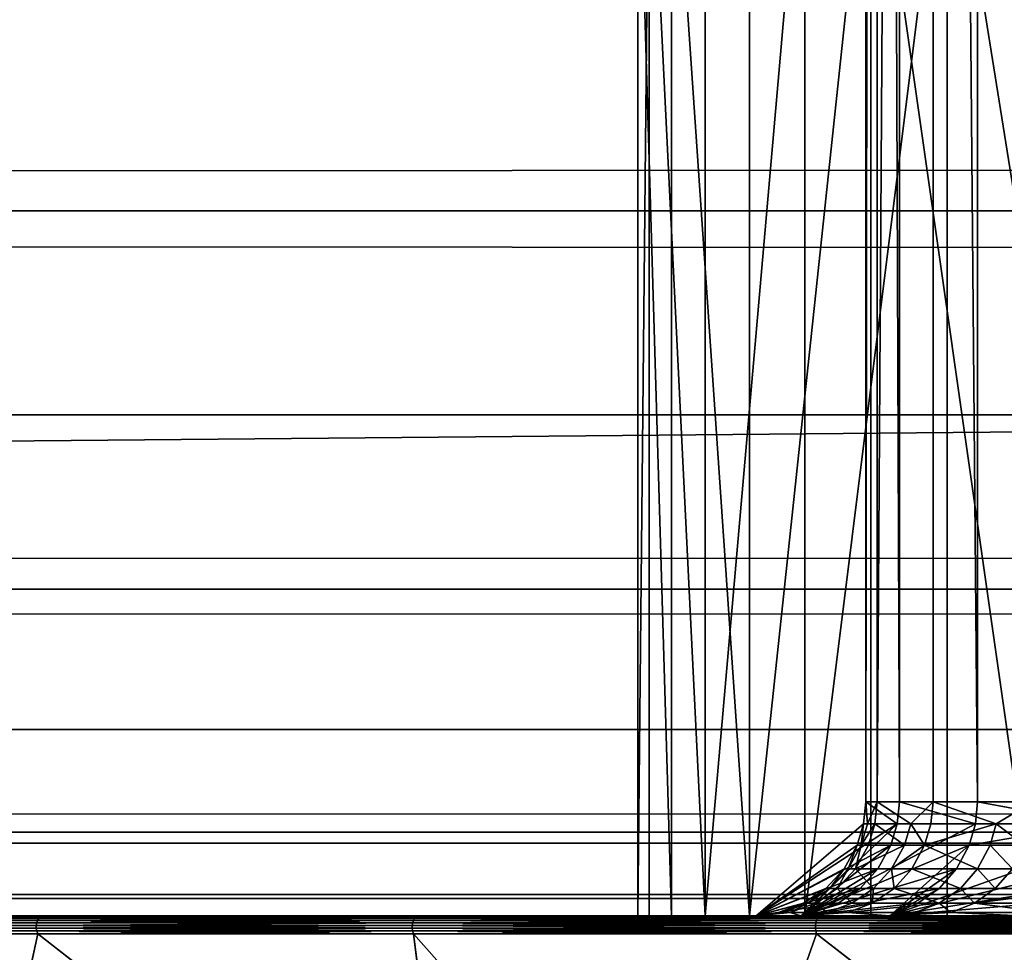
# Model space of a CAD drawing. Extents: x -184 to 184, y -150 to 150.
# Drawn here: x -87 to -86, y -135 to -134 of the extents above; entities that cross this region are included whole.
import ezdxf

# ---------------------------------------------------------------- set-up
doc = ezdxf.new("R2010")
doc.units = 0
doc.header["$MEASUREMENT"] = 0

msp = doc.modelspace()

# ---------------------------------------------------------------- linework, layer by layer
for points in [[(-148, -150, -1.5), (-11.271595, -82.495064, -1.5), (-11.585547, -82.495064, -1.5)], [(-148, -150, -1.5), (-34.128738, -82.495064, -1.5), (-34.442692, -82.495064, -1.5)], [(-148, -150, -1.5), (148, -150, -1.5), (11.271595, -82.495064, -1.5)], [(-148, -150, -1.5), (-11.585547, -82.495064, -1.5), (-34.128738, -82.495064, -1.5)], [(-148, -150, -1.5), (11.271595, -82.495064, -1.5), (-11.271595, -82.495064, -1.5)], [(-119.558289, -110.507599, -1.5), (-148, -150, -1.5), (-34.442692, -82.495064, -1.5)], [(-148, -150, -3), (-11.585547, -82.495064, -3), (-11.271595, -82.495064, -3)], [(-148, -150, -3), (-34.442692, -82.495064, -3), (-34.128738, -82.495064, -3)], [(-148, -150, -3), (11.271595, -82.495064, -3), (148, -150, -3)], [(-148, -150, -3), (-34.128738, -82.495064, -3), (-11.585547, -82.495064, -3)], [(-148, -150, -3), (-11.271595, -82.495064, -3), (11.271595, -82.495064, -3)], [(-119.558289, -110.507599, -3), (-34.442692, -82.495064, -3), (-148, -150, -3)], [(-78.18853, -112.415215, -1.5), (-101.800003, -135, -1.5), (-102.800003, -134, -1.5)], [(-78.18853, -112.415215, -0.5), (-102.800003, -134, -0.5), (-101.800003, -135, -0.5)], [(-78.18853, -112.415215, -1.5), (-77.932205, -112.720688, -1.5), (-101.800003, -135, -1.5)], [(-78.18853, -112.415215, -0.5), (-101.800003, -135, -0.5), (-77.932205, -112.720688, -0.5)], [(-77.646744, -112.999123, -1.5), (-101.800003, -135, -1.5), (-77.932205, -112.720688, -1.5)], [(-77.646744, -112.999123, -0.5), (-77.932205, -112.720688, -0.5), (-101.800003, -135, -0.5)], [(-77.334976, -113.247749, -1.5), (-101.800003, -135, -1.5), (-77.646744, -112.999123, -1.5)], [(-77.334976, -113.247749, -0.5), (-77.646744, -112.999123, -0.5), (-101.800003, -135, -0.5)], [(-77, -113.464104, -1.5), (-101.800003, -135, -1.5), (-77.334976, -113.247749, -1.5)], [(-77, -113.464104, -0.5), (-77.334976, -113.247749, -0.5), (-101.800003, -135, -0.5)], [(-76.645149, -113.646027, -1.5), (-101.800003, -135, -1.5), (-77, -113.464104, -1.5)], [(-76.645149, -113.646027, -0.5), (-77, -113.464104, -0.5), (-101.800003, -135, -0.5)], [(-76.273949, -113.79171, -1.5), (-101.800003, -135, -1.5), (-76.645149, -113.646027, -1.5)], [(-76.273949, -113.79171, -0.5), (-76.645149, -113.646027, -0.5), (-101.800003, -135, -0.5)], [(-73.538635, -113.723495, -1.5), (-101.800003, -135, -1.5), (-73.916641, -113.850494, -1.5)], [(-26.273947, -113.79171, -1.5), (-101.800003, -135, -1.5), (-73.538635, -113.723495, -1.5)], [(-73.538635, -113.723495, -0.5), (-73.916641, -113.850494, -0.5), (-101.800003, -135, -0.5)], [(-26.273947, -113.79171, -0.5), (-73.538635, -113.723495, -0.5), (-101.800003, -135, -0.5)], [(-75.890083, -113.899712, -1.5), (-101.800003, -135, -1.5), (-76.273949, -113.79171, -1.5)], [(-25.890083, -113.899712, -1.5), (-101.800003, -135, -1.5), (-26.273947, -113.79171, -1.5)], [(-75.890083, -113.899712, -0.5), (-76.273949, -113.79171, -0.5), (-101.800003, -135, -0.5)], [(-25.890083, -113.899712, -0.5), (-26.273947, -113.79171, -0.5), (-101.800003, -135, -0.5)], [(-73.916641, -113.850494, -1.5), (-101.800003, -135, -1.5), (-74.305405, -113.939232, -1.5)], [(-73.916641, -113.850494, -0.5), (-74.305405, -113.939232, -0.5), (-101.800003, -135, -0.5)], [(-75.497375, -113.968956, -1.5), (-101.800003, -135, -1.5), (-75.890083, -113.899712, -1.5)], [(-25.497375, -113.968956, -1.5), (-101.800003, -135, -1.5), (-25.890083, -113.899712, -1.5)], [(-75.497375, -113.968956, -0.5), (-75.890083, -113.899712, -0.5), (-101.800003, -135, -0.5)], [(-25.497375, -113.968956, -0.5), (-25.890083, -113.899712, -0.5), (-101.800003, -135, -0.5)], [(-74.305405, -113.939232, -1.5), (-101.800003, -135, -1.5), (-74.70108, -113.988815, -1.5)], [(-74.305405, -113.939232, -0.5), (-74.70108, -113.988815, -0.5), (-101.800003, -135, -0.5)], [(-75.099724, -113.998756, -1.5), (-101.800003, -135, -1.5), (-75.497375, -113.968956, -1.5)], [(-25.099722, -113.998756, -1.5), (-101.800003, -135, -1.5), (-25.497375, -113.968956, -1.5)], [(24.502625, -113.968956, -1.5), (-101.800003, -135, -1.5), (-24.70108, -113.988815, -1.5)], [(101.800003, -135, -1.5), (-101.800003, -135, -1.5), (24.502625, -113.968956, -1.5)], [(-75.099724, -113.998756, -0.5), (-75.497375, -113.968956, -0.5), (-101.800003, -135, -0.5)], [(-25.099722, -113.998756, -0.5), (-25.497375, -113.968956, -0.5), (-101.800003, -135, -0.5)], [(24.502625, -113.968956, -0.5), (-24.70108, -113.988815, -0.5), (-101.800003, -135, -0.5)], [(101.800003, -135, -0.5), (24.502625, -113.968956, -0.5), (-101.800003, -135, -0.5)], [(-74.70108, -113.988815, -1.5), (-101.800003, -135, -1.5), (-75.099724, -113.998756, -1.5)], [(-24.70108, -113.988815, -1.5), (-101.800003, -135, -1.5), (-25.099722, -113.998756, -1.5)], [(-74.70108, -113.988815, -0.5), (-75.099724, -113.998756, -0.5), (-101.800003, -135, -0.5)], [(-24.70108, -113.988815, -0.5), (-25.099722, -113.998756, -0.5), (-101.800003, -135, -0.5)], [(-85.901291, -127.099998, 31.923077), (-85.871765, -127.099998, 31.616961), (-85.871765, -134.899994, 31.616961)], [(-85.901291, -127.099998, 31.923077), (-85.871765, -134.899994, 31.616961), (-85.901291, -134.899994, 31.923077)], [(-85.891434, -127.099998, 32.230453), (-85.901291, -127.099998, 31.923077), (-85.901291, -134.899994, 31.923077)], [(-85.891434, -127.099998, 32.230453), (-85.901291, -134.899994, 31.923077), (-85.891434, -134.899994, 32.230453)], [(-85.842354, -127.099998, 32.53405), (-85.891434, -127.099998, 32.230453), (-85.891434, -134.899994, 32.230453)], [(-85.842354, -127.099998, 32.53405), (-85.891434, -134.899994, 32.230453), (-85.842354, -134.899994, 32.53405)], [(-85.871765, -127.099998, 31.616961), (-85.803329, -127.099998, 31.317133), (-85.803329, -134.899994, 31.317133)], [(-85.871765, -127.099998, 31.616961), (-85.803329, -134.899994, 31.317133), (-85.871765, -134.899994, 31.616961)], [(-85.842354, -127.099998, 32.53405), (-85.842354, -134.899994, 32.53405), (-85.754852, -134.899994, 32.828876)], [(-85.754852, -127.099998, 32.828876), (-85.842354, -127.099998, 32.53405), (-85.754852, -134.899994, 32.828876)], [(-85.803329, -127.099998, 31.317133), (-85.697113, -127.099998, 31.028521), (-85.697113, -134.899994, 31.028521)], [(-85.803329, -127.099998, 31.317133), (-85.697113, -134.899994, 31.028521), (-85.803329, -134.899994, 31.317133)], [(-132.800003, -135, 50), (-22, -135, 50), (-22, -134, 50)], [(-132.800003, -135, 50), (-22, -134, 50), (-132.800003, -134, 50)], [(-86.101295, -135, 31.919933), (-86.091431, -134, 32.239899), (-86.091431, -135, 32.239899)], [(-86.101295, -135, 31.919933), (-86.101295, -134, 31.919933), (-86.091431, -134, 32.239899)], [(-86.071754, -135, 31.601181), (-86.101295, -134, 31.919933), (-86.101295, -135, 31.919933)], [(-86.071754, -135, 31.601181), (-86.071754, -134, 31.601181), (-86.101295, -134, 31.919933)], [(-86.042328, -135, 32.556225), (-86.091431, -134, 32.239899), (-86.042328, -134, 32.556225)], [(-86.091431, -135, 32.239899), (-86.091431, -134, 32.239899), (-86.042328, -135, 32.556225)], [(-86.003273, -135, 31.288477), (-86.003273, -134, 31.288477), (-86.071754, -134, 31.601181)], [(-86.003273, -135, 31.288477), (-86.071754, -134, 31.601181), (-86.071754, -135, 31.601181)], [(-86.042328, -135, 32.556225), (-85.954727, -134, 32.864124), (-85.954727, -135, 32.864124)], [(-86.042328, -135, 32.556225), (-86.042328, -134, 32.556225), (-85.954727, -134, 32.864124)], [(-86.003273, -135, 31.288477), (-85.896881, -134, 30.986557), (-86.003273, -134, 31.288477)], [(-85.896881, -135, 30.986557), (-85.896881, -134, 30.986557), (-86.003273, -135, 31.288477)], [(-85.954727, -135, 32.864124), (-85.829948, -134, 33.15892), (-85.829948, -135, 33.15892)], [(-85.954727, -135, 32.864124), (-85.954727, -134, 32.864124), (-85.829948, -134, 33.15892)], [(-85.754189, -135, 30.700001), (-85.754189, -134, 30.700001), (-85.896881, -134, 30.986557)], [(-85.754189, -135, 30.700001), (-85.896881, -134, 30.986557), (-85.896881, -135, 30.986557)], [(-85.669891, -135, 33.43615), (-85.829948, -134, 33.15892), (-85.669891, -134, 33.43615)], [(-85.829948, -135, 33.15892), (-85.829948, -134, 33.15892), (-85.669891, -135, 33.43615)], [(-133.5, -134.381683, 0.286474), (133.5, -134.180984, 0.16349), (133.5, -134.381683, 0.286474)], [(-133.5, -134.381683, 0.286474), (-133.5, -134.180984, 0.16349), (133.5, -134.180984, 0.16349)], [(-133.5, -134.381683, 0.286474), (133.5, -134.381683, 0.286474), (133.5, -134.560654, 0.43934)], [(-133.5, -134.560654, 0.43934), (-133.5, -134.381683, 0.286474), (133.5, -134.560654, 0.43934)], [(-133.5, -134.713531, 0.618322), (133.5, -134.560654, 0.43934), (133.5, -134.713531, 0.618322)], [(-133.5, -134.713531, 0.618322), (-133.5, -134.560654, 0.43934), (133.5, -134.560654, 0.43934)], [(-133.5, -134.713531, 0.618322), (133.5, -134.713531, 0.618322), (133.5, -134.836517, 0.819014)], [(-133.5, -134.836517, 0.819014), (-133.5, -134.713531, 0.618322), (133.5, -134.836517, 0.819014)], [(-133.5, -134.92659, 1.036474), (133.5, -134.836517, 0.819014), (133.5, -134.92659, 1.036474)], [(-133.5, -134.92659, 1.036474), (-133.5, -134.836517, 0.819014), (133.5, -134.836517, 0.819014)], [(-85.903214, -134.91951, 31.923014), (-85.899704, -134.91951, 32.150818), (-85.901291, -134.899994, 31.923077)], [(-85.873657, -134.91951, 31.616653), (-85.903214, -134.91951, 31.923014), (-85.901291, -134.899994, 31.923077)], [(-85.899704, -134.91951, 32.150818), (-85.891434, -134.899994, 32.230453), (-85.901291, -134.899994, 31.923077)], [(-85.873657, -134.91951, 31.616653), (-85.901291, -134.899994, 31.923077), (-85.871765, -134.899994, 31.616961)], [(-85.899704, -134.91951, 32.150818), (-85.893349, -134.91951, 32.23064), (-85.891434, -134.899994, 32.230453)], [(-85.893349, -134.91951, 32.23064), (-85.8619, -134.91951, 32.450077), (-85.891434, -134.899994, 32.230453)], [(-85.8619, -134.91951, 32.450077), (-85.842354, -134.899994, 32.53405), (-85.891434, -134.899994, 32.230453)], [(-85.805168, -134.91951, 31.316587), (-85.873657, -134.91951, 31.616653), (-85.871765, -134.899994, 31.616961)], [(-85.805168, -134.91951, 31.316587), (-85.871765, -134.899994, 31.616961), (-85.803329, -134.899994, 31.317133)], [(-85.8619, -134.91951, 32.450077), (-85.844223, -134.91951, 32.534477), (-85.842354, -134.899994, 32.53405)], [(-85.844223, -134.91951, 32.534477), (-85.786888, -134.91951, 32.742233), (-85.842354, -134.899994, 32.53405)], [(-85.786888, -134.91951, 32.742233), (-85.754852, -134.899994, 32.828876), (-85.842354, -134.899994, 32.53405)], [(-85.698875, -134.91951, 31.027742), (-85.805168, -134.91951, 31.316587), (-85.803329, -134.899994, 31.317133)], [(-85.698875, -134.91951, 31.027742), (-85.803329, -134.899994, 31.317133), (-85.697113, -134.899994, 31.028521)], [(-85.786888, -134.91951, 32.742233), (-85.756653, -134.91951, 32.82954), (-85.754852, -134.899994, 32.828876)], [(-85.903214, -134.91951, 31.923014), (-85.997589, -135, 31.843023), (-85.908897, -134.938263, 31.922832)], [(-85.873657, -134.91951, 31.616653), (-85.997589, -135, 31.843023), (-85.903214, -134.91951, 31.923014)], [(-85.873657, -134.91951, 31.616653), (-85.879272, -134.938263, 31.615746), (-85.997589, -135, 31.843023)], [(-85.873657, -134.91951, 31.616653), (-85.958244, -135, 31.531548), (-85.879272, -134.938263, 31.615746)], [(-85.805168, -134.91951, 31.316587), (-85.958244, -135, 31.531548), (-85.873657, -134.91951, 31.616653)], [(-85.805168, -134.91951, 31.316587), (-85.810623, -134.938263, 31.314968), (-85.958244, -135, 31.531548)], [(-85.903214, -134.91951, 31.923014), (-85.908897, -134.938263, 31.922832), (-85.905388, -134.938263, 32.151176)], [(-85.905388, -134.938263, 32.151176), (-85.89901, -134.938263, 32.231186), (-85.893349, -134.91951, 32.23064)], [(-85.899704, -134.91951, 32.150818), (-85.905388, -134.938263, 32.151176), (-85.893349, -134.91951, 32.23064)], [(-85.903214, -134.91951, 31.923014), (-85.905388, -134.938263, 32.151176), (-85.899704, -134.91951, 32.150818)], [(-85.893349, -134.91951, 32.23064), (-85.89901, -134.938263, 32.231186), (-85.867493, -134.938263, 32.451141)], [(-85.893349, -134.91951, 32.23064), (-85.867493, -134.938263, 32.451141), (-85.8619, -134.91951, 32.450077)], [(-85.8619, -134.91951, 32.450077), (-85.867493, -134.938263, 32.451141), (-85.849777, -134.938263, 32.535744)], [(-85.8619, -134.91951, 32.450077), (-85.849777, -134.938263, 32.535744), (-85.844223, -134.91951, 32.534477)], [(-85.849777, -134.938263, 32.535744), (-85.792297, -134.938263, 32.743992), (-85.786888, -134.91951, 32.742233)], [(-85.844223, -134.91951, 32.534477), (-85.849777, -134.938263, 32.535744), (-85.786888, -134.91951, 32.742233)], [(-85.698875, -134.91951, 31.027742), (-85.810623, -134.938263, 31.314968), (-85.805168, -134.91951, 31.316587)], [(-85.698875, -134.91951, 31.027742), (-85.704079, -134.938263, 31.025438), (-85.810623, -134.938263, 31.314968)], [(-85.786888, -134.91951, 32.742233), (-85.792297, -134.938263, 32.743992), (-85.761993, -134.938263, 32.831505)], [(-85.786888, -134.91951, 32.742233), (-85.761993, -134.938263, 32.831505), (-85.756653, -134.91951, 32.82954)], [(-133.5, -134.92659, 1.036474), (133.5, -134.92659, 1.036474), (133.5, -134.981537, 1.265348)], [(-133.5, -134.981537, 1.265348), (-133.5, -134.92659, 1.036474), (133.5, -134.981537, 1.265348)], [(-85.908897, -134.938263, 31.922832), (-85.997589, -135, 31.843023), (-85.92038, -134.958786, 31.922464)], [(-85.879272, -134.938263, 31.615746), (-85.890617, -134.958786, 31.613913), (-85.997589, -135, 31.843023)], [(-85.879272, -134.938263, 31.615746), (-85.958244, -135, 31.531548), (-85.890617, -134.958786, 31.613913)], [(-85.810623, -134.938263, 31.314968), (-85.82164, -134.958786, 31.311699), (-85.958244, -135, 31.531548)], [(-85.908897, -134.938263, 31.922832), (-85.92038, -134.958786, 31.922464), (-85.916847, -134.958786, 32.151897)], [(-85.905388, -134.938263, 32.151176), (-85.916847, -134.958786, 32.151897), (-85.910446, -134.958786, 32.232288)], [(-85.908897, -134.938263, 31.922832), (-85.916847, -134.958786, 32.151897), (-85.905388, -134.938263, 32.151176)], [(-85.910446, -134.958786, 32.232288), (-85.878777, -134.958786, 32.453293), (-85.867493, -134.938263, 32.451141)], [(-85.89901, -134.938263, 32.231186), (-85.910446, -134.958786, 32.232288), (-85.867493, -134.938263, 32.451141)], [(-85.905388, -134.938263, 32.151176), (-85.910446, -134.958786, 32.232288), (-85.89901, -134.938263, 32.231186)], [(-85.810623, -134.938263, 31.314968), (-85.880165, -135, 31.227457), (-85.82164, -134.958786, 31.311699)], [(-85.704079, -134.938263, 31.025438), (-85.880165, -135, 31.227457), (-85.810623, -134.938263, 31.314968)], [(-85.704079, -134.938263, 31.025438), (-85.714577, -134.958786, 31.02079), (-85.880165, -135, 31.227457)], [(-85.878777, -134.958786, 32.453293), (-85.86097, -134.958786, 32.5383), (-85.849777, -134.938263, 32.535744)], [(-85.867493, -134.938263, 32.451141), (-85.878777, -134.958786, 32.453293), (-85.849777, -134.938263, 32.535744)], [(-85.849777, -134.938263, 32.535744), (-85.86097, -134.958786, 32.5383), (-85.803223, -134.958786, 32.747543)], [(-85.849777, -134.938263, 32.535744), (-85.803223, -134.958786, 32.747543), (-85.792297, -134.938263, 32.743992)], [(-85.792297, -134.938263, 32.743992), (-85.803223, -134.958786, 32.747543), (-85.772774, -134.958786, 32.835472)], [(-85.792297, -134.938263, 32.743992), (-85.772774, -134.958786, 32.835472), (-85.761993, -134.938263, 32.831505)], [(-85.92038, -134.958786, 31.922464), (-85.997589, -135, 31.843023), (-85.936333, -134.976044, 31.921953)], [(-85.890617, -134.958786, 31.613913), (-85.906364, -134.976044, 31.611366), (-85.997589, -135, 31.843023)], [(-85.890617, -134.958786, 31.613913), (-85.958244, -135, 31.531548), (-85.906364, -134.976044, 31.611366)], [(-85.82164, -134.958786, 31.311699), (-85.836937, -134.976044, 31.307159), (-85.958244, -135, 31.531548)], [(-85.92038, -134.958786, 31.922464), (-85.936333, -134.976044, 31.921953), (-85.932777, -134.976044, 32.152897)], [(-85.916847, -134.958786, 32.151897), (-85.932777, -134.976044, 32.152897), (-85.926331, -134.976044, 32.233822)], [(-85.92038, -134.958786, 31.922464), (-85.932777, -134.976044, 32.152897), (-85.916847, -134.958786, 32.151897)], [(-85.910446, -134.958786, 32.232288), (-85.926331, -134.976044, 32.233822), (-85.894447, -134.976044, 32.456284)], [(-85.916847, -134.958786, 32.151897), (-85.926331, -134.976044, 32.233822), (-85.910446, -134.958786, 32.232288)], [(-85.910446, -134.958786, 32.232288), (-85.894447, -134.976044, 32.456284), (-85.878777, -134.958786, 32.453293)], [(-85.878777, -134.958786, 32.453293), (-85.894447, -134.976044, 32.456284), (-85.876526, -134.976044, 32.541851)], [(-85.82164, -134.958786, 31.311699), (-85.880165, -135, 31.227457), (-85.836937, -134.976044, 31.307159)], [(-85.714577, -134.958786, 31.02079), (-85.729172, -134.976044, 31.01433), (-85.880165, -135, 31.227457)], [(-85.878777, -134.958786, 32.453293), (-85.876526, -134.976044, 32.541851), (-85.86097, -134.958786, 32.5383)], [(-85.86097, -134.958786, 32.5383), (-85.876526, -134.976044, 32.541851), (-85.818398, -134.976044, 32.752472)], [(-85.86097, -134.958786, 32.5383), (-85.818398, -134.976044, 32.752472), (-85.803223, -134.958786, 32.747543)], [(-85.803223, -134.958786, 32.747543), (-85.818398, -134.976044, 32.752472), (-85.78775, -134.976044, 32.840984)], [(-85.803223, -134.958786, 32.747543), (-85.78775, -134.976044, 32.840984), (-85.772774, -134.958786, 32.835472)], [(-85.772774, -134.958786, 32.835472), (-85.78775, -134.976044, 32.840984), (-85.705826, -134.976044, 33.036797)], [(-85.936333, -134.976044, 31.921953), (-85.997589, -135, 31.843023), (-85.955864, -134.989105, 31.921326)], [(-85.906364, -134.976044, 31.611366), (-85.925659, -134.989105, 31.608246), (-85.997589, -135, 31.843023)], [(-85.906364, -134.976044, 31.611366), (-85.958244, -135, 31.531548), (-85.925659, -134.989105, 31.608246)], [(-85.836937, -134.976044, 31.307159), (-85.855675, -134.989105, 31.301598), (-85.958244, -135, 31.531548)], [(-85.936333, -134.976044, 31.921953), (-85.955864, -134.989105, 31.921326), (-85.952286, -134.989105, 32.154125)], [(-85.932777, -134.976044, 32.152897), (-85.952286, -134.989105, 32.154125), (-85.945786, -134.989105, 32.235699)], [(-85.936333, -134.976044, 31.921953), (-85.952286, -134.989105, 32.154125), (-85.932777, -134.976044, 32.152897)], [(-85.926331, -134.976044, 32.233822), (-85.945786, -134.989105, 32.235699), (-85.913651, -134.989105, 32.459946)], [(-85.932777, -134.976044, 32.152897), (-85.945786, -134.989105, 32.235699), (-85.926331, -134.976044, 32.233822)], [(-85.926331, -134.976044, 32.233822), (-85.913651, -134.989105, 32.459946), (-85.894447, -134.976044, 32.456284)], [(-85.894447, -134.976044, 32.456284), (-85.913651, -134.989105, 32.459946), (-85.895584, -134.989105, 32.5462)], [(-85.876526, -134.976044, 32.541851), (-85.895584, -134.989105, 32.5462), (-85.83699, -134.989105, 32.758514)], [(-85.894447, -134.976044, 32.456284), (-85.895584, -134.989105, 32.5462), (-85.876526, -134.976044, 32.541851)], [(-85.836937, -134.976044, 31.307159), (-85.880165, -135, 31.227457), (-85.855675, -134.989105, 31.301598)], [(-85.729172, -134.976044, 31.01433), (-85.74704, -134.989105, 31.006418), (-85.880165, -135, 31.227457)], [(-85.876526, -134.976044, 32.541851), (-85.83699, -134.989105, 32.758514), (-85.818398, -134.976044, 32.752472)], [(-85.818398, -134.976044, 32.752472), (-85.83699, -134.989105, 32.758514), (-85.806091, -134.989105, 32.847733)], [(-85.818398, -134.976044, 32.752472), (-85.806091, -134.989105, 32.847733), (-85.78775, -134.976044, 32.840984)], [(-85.806091, -134.989105, 32.847733), (-85.723518, -134.989105, 33.045116), (-85.705826, -134.976044, 33.036797)], [(-85.78775, -134.976044, 32.840984), (-85.806091, -134.989105, 32.847733), (-85.705826, -134.976044, 33.036797)], [(-133.5, -134.981537, 1.265348), (133.5, -134.981537, 1.265348), (133.5, -135, 1.5)], [(-133.5, -135, 1.5), (-133.5, -134.981537, 1.265348), (133.5, -135, 1.5)], [(-85.955864, -134.989105, 31.921326), (-85.997589, -135, 31.843023), (-85.977905, -134.997238, 31.92062)], [(-85.925659, -134.989105, 31.608246), (-85.958244, -135, 31.531548), (-85.997589, -135, 31.843023)], [(-85.955864, -134.989105, 31.921326), (-85.977905, -134.997238, 31.92062), (-85.974297, -134.997238, 32.15551)], [(-85.952286, -134.989105, 32.154125), (-85.974297, -134.997238, 32.15551), (-85.967735, -134.997238, 32.237816)], [(-85.955864, -134.989105, 31.921326), (-85.974297, -134.997238, 32.15551), (-85.952286, -134.989105, 32.154125)], [(-85.945786, -134.989105, 32.235699), (-85.967735, -134.997238, 32.237816), (-85.93531, -134.997238, 32.464081)], [(-85.952286, -134.989105, 32.154125), (-85.967735, -134.997238, 32.237816), (-85.945786, -134.989105, 32.235699)], [(-85.855675, -134.989105, 31.301598), (-85.880165, -135, 31.227457), (-85.958244, -135, 31.531548)], [(-85.945786, -134.989105, 32.235699), (-85.93531, -134.997238, 32.464081), (-85.913651, -134.989105, 32.459946)], [(-85.93531, -134.997238, 32.464081), (-85.917084, -134.997238, 32.551109), (-85.895584, -134.989105, 32.5462)], [(-85.913651, -134.989105, 32.459946), (-85.93531, -134.997238, 32.464081), (-85.895584, -134.989105, 32.5462)], [(-85.917084, -134.997238, 32.551109), (-85.857964, -134.997238, 32.765327), (-85.83699, -134.989105, 32.758514)], [(-85.895584, -134.989105, 32.5462), (-85.917084, -134.997238, 32.551109), (-85.83699, -134.989105, 32.758514)], [(-85.74704, -134.989105, 31.006418), (-85.764595, -135, 30.935553), (-85.880165, -135, 31.227457)], [(-85.83699, -134.989105, 32.758514), (-85.857964, -134.997238, 32.765327), (-85.82679, -134.997238, 32.85535)], [(-85.83699, -134.989105, 32.758514), (-85.82679, -134.997238, 32.85535), (-85.806091, -134.989105, 32.847733)], [(-85.806091, -134.989105, 32.847733), (-85.82679, -134.997238, 32.85535), (-85.743469, -134.997238, 33.054508)], [(-85.806091, -134.989105, 32.847733), (-85.743469, -134.997238, 33.054508), (-85.723518, -134.989105, 33.045116)], [(-133.5, -135, 1.5), (-69.128487, -135, 13.201458), (-115.9133, -135, 11.63799)], [(-133.5, -135, 1.5), (-68.460442, -135, 12.988533), (-69.128487, -135, 13.201458)], [(-133.5, -135, 1.5), (-67.781509, -135, 12.813401), (-68.460442, -135, 12.988533)], [(-133.5, -135, 1.5), (-67.093826, -135, 12.676612), (-67.781509, -135, 12.813401)], [(-133.5, -135, 1.5), (-66.399559, -135, 12.578597), (-67.093826, -135, 12.676612)], [(-133.5, -135, 1.5), (-65.700882, -135, 12.519665), (-66.399559, -135, 12.578597)], [(-133.5, -135, 1.5), (133.5, -135, 1.5), (30, -135, 12)], [(-133.5, -135, 1.5), (30, -135, 12), (29.658026, -135, 12.019555)], [(-133.5, -135, 1.5), (29.658026, -135, 12.019555), (29.320509, -135, 12.077964)], [(-133.5, -135, 1.5), (29.320509, -135, 12.077964), (-29.658026, -135, 12.019555)], [(-133.5, -135, 1.5), (-29.658026, -135, 12.019555), (-30, -135, 12)], [(-133.5, -135, 1.5), (-30, -135, 12), (-30.341974, -135, 12.019555)], [(-133.5, -135, 1.5), (-30.341974, -135, 12.019555), (-40, -135, 12.5)], [(-133.5, -135, 1.5), (-40, -135, 12.5), (-65, -135, 12.5)], [(-133.5, -135, 1.5), (-65, -135, 12.5), (-65.700882, -135, 12.519665)], [(-132.800003, -135, 50), (-67.093826, -135, 37.323387), (-66.399559, -135, 37.421402)], [(-132.800003, -135, 50), (-67.781509, -135, 37.1866), (-67.093826, -135, 37.323387)], [(-132.800003, -135, 50), (-68.460442, -135, 37.011467), (-67.781509, -135, 37.1866)], [(-132.800003, -135, 50), (-66.399559, -135, 37.421402), (-22, -135, 50)], [(-132.800003, -135, 50), (-83.502525, -135, 34.599998), (-68.460442, -135, 37.011467)], [(-132.800003, -135, 50), (-83.822037, -135, 34.580292), (-83.502525, -135, 34.599998)], [(-132.800003, -135, 50), (-84.136703, -135, 34.521473), (-83.822037, -135, 34.580292)], [(-132.800003, -135, 50), (-84.441757, -135, 34.424427), (-84.136703, -135, 34.521473)], [(-132.800003, -135, 50), (-84.732567, -135, 34.29063), (-84.441757, -135, 34.424427)], [(-132.800003, -135, 50), (-85.004738, -135, 34.122112), (-84.732567, -135, 34.29063)], [(-132.800003, -135, 50), (-85.254135, -135, 33.921425), (-85.004738, -135, 34.122112)], [(-132.800003, -135, 50), (-85.476974, -135, 33.691608), (-85.254135, -135, 33.921425)], [(-132.800003, -135, 50), (-85.669891, -135, 33.43615), (-85.476974, -135, 33.691608)], [(-132.800003, -135, 50), (-85.829948, -135, 33.15892), (-85.669891, -135, 33.43615)], [(-132.800003, -135, 50), (-85.954727, -135, 32.864124), (-85.829948, -135, 33.15892)], [(-116.365822, -135, 16.521473), (-85.954727, -135, 32.864124), (-132.800003, -135, 50)], [(-116.365822, -135, 16.521473), (-86.042328, -135, 32.556225), (-85.954727, -135, 32.864124)], [(-116.365822, -135, 16.521473), (-116.060768, -135, 16.424427), (-86.042328, -135, 32.556225)], [(-116.060768, -135, 16.424427), (-86.091431, -135, 32.239899), (-86.042328, -135, 32.556225)], [(-116.060768, -135, 16.424427), (-115.769958, -135, 16.290632), (-86.091431, -135, 32.239899)], [(-115.9133, -135, 11.63799), (-69.783546, -135, 13.451506), (-115.631279, -135, 11.789435)], [(-115.9133, -135, 11.63799), (-69.128487, -135, 13.201458), (-69.783546, -135, 13.451506)], [(-115.769958, -135, 16.290632), (-86.101295, -135, 31.919933), (-86.091431, -135, 32.239899)], [(-115.769958, -135, 16.290632), (-115.497787, -135, 16.122112), (-86.101295, -135, 31.919933)], [(-115.631279, -135, 11.789435), (-70.423546, -135, 13.737889), (-71.046486, -135, 14.059708)], [(-115.631279, -135, 11.789435), (-69.783546, -135, 13.451506), (-70.423546, -135, 13.737889)], [(-115.631279, -135, 11.789435), (-71.046486, -135, 14.059708), (-115.369995, -135, 11.97439)], [(-115.497787, -135, 16.122112), (-115.24839, -135, 15.921423), (-86.071754, -135, 31.601181)], [(-115.497787, -135, 16.122112), (-86.071754, -135, 31.601181), (-86.101295, -135, 31.919933)], [(-115.369995, -135, 11.97439), (-72.233391, -135, 14.80549), (-115.13343, -135, 12.190052)], [(-115.369995, -135, 11.97439), (-71.650398, -135, 14.415948), (-72.233391, -135, 14.80549)], [(-115.369995, -135, 11.97439), (-71.046486, -135, 14.059708), (-71.650398, -135, 14.415948)], [(-115.24839, -135, 15.921423), (-86.003273, -135, 31.288477), (-86.071754, -135, 31.601181)], [(-115.025551, -135, 15.691607), (-86.003273, -135, 31.288477), (-115.24839, -135, 15.921423)], [(-115.13343, -135, 12.190052), (-72.793625, -135, 15.227106), (-73.32933, -135, 15.679473)], [(-115.13343, -135, 12.190052), (-72.233391, -135, 14.80549), (-72.793625, -135, 15.227106)], [(-115.13343, -135, 12.190052), (-73.32933, -135, 15.679473), (-114.925156, -135, 12.43315)], [(-115.025551, -135, 15.691607), (-85.896881, -135, 30.986557), (-86.003273, -135, 31.288477)], [(-114.832634, -135, 15.436149), (-85.896881, -135, 30.986557), (-115.025551, -135, 15.691607)], [(-114.925156, -135, 12.43315), (-73.32933, -135, 15.679473), (-73.838837, -135, 16.161165)], [(-114.925156, -135, 12.43315), (-73.838837, -135, 16.161165), (-114.748337, -135, 12.7)], [(-114.832634, -135, 15.436149), (-85.754189, -135, 30.700001), (-85.896881, -135, 30.986557)], [(-114.672577, -135, 15.158919), (-85.754189, -135, 30.700001), (-114.832634, -135, 15.436149)], [(-114.748337, -135, 12.7), (-74.320526, -135, 16.670668), (-74.772896, -135, 17.206377)], [(-114.748337, -135, 12.7), (-73.838837, -135, 16.161165), (-74.320526, -135, 16.670668)], [(-114.748337, -135, 12.7), (-74.772896, -135, 17.206377), (-114.605644, -135, 12.986557)], [(-114.672577, -135, 15.158919), (-85.57737, -135, 30.433149), (-85.754189, -135, 30.700001)], [(-114.547798, -135, 14.864122), (-85.57737, -135, 30.433149), (-114.672577, -135, 15.158919)], [(-114.605644, -135, 12.986557), (-75.584053, -135, 18.3496), (-114.499252, -135, 13.288476)], [(-114.605644, -135, 12.986557), (-75.194511, -135, 17.766609), (-75.584053, -135, 18.3496)], [(-114.605644, -135, 12.986557), (-74.772896, -135, 17.206377), (-75.194511, -135, 17.766609)], [(-114.547798, -135, 14.864122), (-85.369095, -135, 30.190052), (-85.57737, -135, 30.433149)], [(-114.460197, -135, 14.556226), (-85.369095, -135, 30.190052), (-114.547798, -135, 14.864122)], [(-114.499252, -135, 13.288476), (-75.940292, -135, 18.953514), (-114.430771, -135, 13.601182)], [(-114.499252, -135, 13.288476), (-75.584053, -135, 18.3496), (-75.940292, -135, 18.953514)], [(-114.460197, -135, 14.556226), (-85.13253, -135, 29.97439), (-85.369095, -135, 30.190052)], [(-114.411095, -135, 14.239898), (-85.13253, -135, 29.97439), (-114.460197, -135, 14.556226)], [(-114.430771, -135, 13.601182), (-76.548492, -135, 20.216457), (-114.40123, -135, 13.919933)], [(-114.430771, -135, 13.601182), (-76.262108, -135, 19.576454), (-76.548492, -135, 20.216457)], [(-114.430771, -135, 13.601182), (-75.940292, -135, 18.953514), (-76.262108, -135, 19.576454)], [(-114.411095, -135, 14.239898), (-84.871246, -135, 29.789436), (-85.13253, -135, 29.97439)], [(-114.40123, -135, 13.919933), (-84.871246, -135, 29.789436), (-114.411095, -135, 14.239898)], [(-114.40123, -135, 13.919933), (-76.548492, -135, 20.216457), (-84.871246, -135, 29.789436)], [(-101.800003, -135, -0.5), (101.800003, -135, -1.5), (101.800003, -135, -0.5)], [(-101.800003, -135, -0.5), (-101.800003, -135, -1.5), (101.800003, -135, -1.5)], [(-85.997589, -135, 32.156975), (-88.133125, -135, 32), (-88.113373, -135, 32.427258)], [(-85.997589, -135, 31.843023), (-88.113373, -135, 31.572742), (-88.133125, -135, 32)], [(-85.997589, -135, 31.843023), (-88.133125, -135, 32), (-85.997589, -135, 32.156975)], [(-85.958244, -135, 32.468452), (-88.113373, -135, 32.427258), (-88.054283, -135, 32.850872)], [(-85.997589, -135, 32.156975), (-88.113373, -135, 32.427258), (-85.958244, -135, 32.468452)], [(-85.958244, -135, 31.531548), (-88.054283, -135, 31.14913), (-88.113373, -135, 31.572742)], [(-85.958244, -135, 31.531548), (-88.113373, -135, 31.572742), (-85.997589, -135, 31.843023)], [(-85.958244, -135, 32.468452), (-88.054283, -135, 32.850872), (-87.95636, -135, 33.267223)], [(-85.958244, -135, 31.531548), (-87.95636, -135, 30.732775), (-88.054283, -135, 31.14913)], [(-85.880165, -135, 32.772541), (-87.95636, -135, 33.267223), (-87.820435, -135, 33.672768)], [(-85.958244, -135, 32.468452), (-87.95636, -135, 33.267223), (-85.880165, -135, 32.772541)], [(-85.880165, -135, 31.227457), (-87.820435, -135, 30.327234), (-87.95636, -135, 30.732775)], [(-85.880165, -135, 31.227457), (-87.95636, -135, 30.732775), (-85.958244, -135, 31.531548)], [(-85.764595, -135, 33.064449), (-87.820435, -135, 33.672768), (-87.647667, -135, 34.064037)], [(-85.880165, -135, 32.772541), (-87.820435, -135, 33.672768), (-85.764595, -135, 33.064449)], [(-85.764595, -135, 30.935553), (-87.820435, -135, 30.327234), (-85.880165, -135, 31.227457)], [(-85.764595, -135, 30.935553), (-87.647667, -135, 29.935963), (-87.820435, -135, 30.327234)], [(-85.613342, -135, 33.339565), (-87.647667, -135, 34.064037), (-87.439545, -135, 34.437698)], [(-85.764595, -135, 33.064449), (-87.647667, -135, 34.064037), (-85.613342, -135, 33.339565)], [(-85.613342, -135, 30.660433), (-87.647667, -135, 29.935963), (-85.764595, -135, 30.935553)], [(-85.613342, -135, 30.660433), (-87.439545, -135, 29.562302), (-87.647667, -135, 29.935963)], [(-85.613342, -135, 33.339565), (-87.439545, -135, 34.437698), (-87.197823, -135, 34.790562)], [(-85.613342, -135, 30.660433), (-87.197823, -135, 29.209438), (-87.439545, -135, 29.562302)], [(-85.42881, -135, 33.593559), (-87.197823, -135, 34.790562), (-86.924583, -135, 35.119617)], [(-85.613342, -135, 33.339565), (-87.197823, -135, 34.790562), (-85.42881, -135, 33.593559)], [(-85.42881, -135, 30.406441), (-87.197823, -135, 29.209438), (-85.613342, -135, 30.660433)], [(-86.924583, -135, 28.880384), (-87.197823, -135, 29.209438), (-85.42881, -135, 30.406441)], [(-86.930634, -135.004257, 35.12513), (-86.627655, -135.004257, 35.428104), (-86.626579, -135.002472, 35.426926)], [(-86.930634, -135.004257, 35.12513), (-86.626579, -135.002472, 35.426926), (-86.929451, -135.002472, 35.124054)], [(-86.627655, -135.004257, 28.571894), (-86.930634, -135.004257, 28.874868), (-86.929451, -135.002472, 28.875946)], [(-86.929451, -135.002472, 35.124054), (-86.626579, -135.002472, 35.426926), (-86.625252, -135.001129, 35.425465)], [(-86.929451, -135.002472, 35.124054), (-86.625252, -135.001129, 35.425465), (-86.927994, -135.001129, 35.122723)], [(-86.626579, -135.002472, 28.573076), (-86.929451, -135.002472, 28.875946), (-86.927994, -135.001129, 28.877275)], [(-86.627655, -135.004257, 28.571894), (-86.929451, -135.002472, 28.875946), (-86.626579, -135.002472, 28.573076)], [(-86.927994, -135.001129, 35.122723), (-86.625252, -135.001129, 35.425465), (-86.623741, -135.00029, 35.423809)], [(-86.927994, -135.001129, 35.122723), (-86.623741, -135.00029, 35.423809), (-86.926338, -135.00029, 35.121216)], [(-86.625252, -135.001129, 28.574535), (-86.927994, -135.001129, 28.877275), (-86.926338, -135.00029, 28.878784)], [(-86.626579, -135.002472, 28.573076), (-86.927994, -135.001129, 28.877275), (-86.625252, -135.001129, 28.574535)], [(-86.926338, -135.00029, 35.121216), (-86.623741, -135.00029, 35.423809), (-86.622139, -135, 35.422054)], [(-86.926338, -135.00029, 35.121216), (-86.622139, -135, 35.422054), (-86.924583, -135, 35.119617)], [(-86.623741, -135.00029, 28.576189), (-86.926338, -135.00029, 28.878784), (-86.924583, -135, 28.880384)], [(-86.625252, -135.001129, 28.574535), (-86.926338, -135.00029, 28.878784), (-86.623741, -135.00029, 28.576189)], [(-86.623741, -135.00029, 28.576189), (-86.924583, -135, 28.880384), (-86.622139, -135, 28.577944)], [(-85.21389, -135, 33.822422), (-86.924583, -135, 35.119617), (-86.622139, -135, 35.422054)], [(-85.42881, -135, 33.593559), (-86.924583, -135, 35.119617), (-85.21389, -135, 33.822422)], [(-85.21389, -135, 30.177578), (-86.924583, -135, 28.880384), (-85.42881, -135, 30.406441)], [(-86.622139, -135, 28.577944), (-86.924583, -135, 28.880384), (-85.21389, -135, 30.177578)], [(-86.627655, -135.004257, 35.428104), (-86.298019, -135.004257, 35.701832), (-86.297058, -135.002472, 35.700558)], [(-86.627655, -135.004257, 35.428104), (-86.297058, -135.002472, 35.700558), (-86.626579, -135.002472, 35.426926)], [(-86.298019, -135.004257, 28.298168), (-86.627655, -135.004257, 28.571894), (-86.626579, -135.002472, 28.573076)], [(-86.626579, -135.002472, 35.426926), (-86.297058, -135.002472, 35.700558), (-86.295868, -135.001129, 35.698982)], [(-86.626579, -135.002472, 35.426926), (-86.295868, -135.001129, 35.698982), (-86.625252, -135.001129, 35.425465)], [(-86.295868, -135.001129, 28.301018), (-86.626579, -135.002472, 28.573076), (-86.625252, -135.001129, 28.574535)], [(-86.297058, -135.002472, 28.299442), (-86.626579, -135.002472, 28.573076), (-86.295868, -135.001129, 28.301018)], [(-86.298019, -135.004257, 28.298168), (-86.626579, -135.002472, 28.573076), (-86.297058, -135.002472, 28.299442)], [(-86.625252, -135.001129, 35.425465), (-86.294518, -135.00029, 35.697193), (-86.623741, -135.00029, 35.423809)], [(-86.625252, -135.001129, 35.425465), (-86.295868, -135.001129, 35.698982), (-86.294518, -135.00029, 35.697193)], [(-86.295868, -135.001129, 28.301018), (-86.625252, -135.001129, 28.574535), (-86.623741, -135.00029, 28.576189)], [(-86.623741, -135.00029, 35.423809), (-86.294518, -135.00029, 35.697193), (-86.622139, -135, 35.422054)], [(-86.294518, -135.00029, 28.302805), (-86.623741, -135.00029, 28.576189), (-86.622139, -135, 28.577944)], [(-86.295868, -135.001129, 28.301018), (-86.623741, -135.00029, 28.576189), (-86.294518, -135.00029, 28.302805)], [(-86.294518, -135.00029, 35.697193), (-86.293083, -135, 35.695301), (-86.622139, -135, 35.422054)], [(-86.294518, -135.00029, 28.302805), (-86.622139, -135, 28.577944), (-86.293083, -135, 28.304701)], [(-85.21389, -135, 33.822422), (-86.622139, -135, 35.422054), (-86.293083, -135, 35.695301)], [(-86.293083, -135, 28.304701), (-86.622139, -135, 28.577944), (-85.21389, -135, 30.177578)], [(-86.298019, -135.004257, 35.701832), (-85.943687, -135.002472, 35.942619), (-86.297058, -135.002472, 35.700558)], [(-86.298019, -135.004257, 35.701832), (-85.944534, -135.004257, 35.943977), (-85.943687, -135.002472, 35.942619)], [(-85.944534, -135.004257, 28.056023), (-86.298019, -135.004257, 28.298168), (-86.297058, -135.002472, 28.299442)], [(-86.297058, -135.002472, 35.700558), (-85.94265, -135.001129, 35.940941), (-86.295868, -135.001129, 35.698982)], [(-86.297058, -135.002472, 35.700558), (-85.943687, -135.002472, 35.942619), (-85.94265, -135.001129, 35.940941)], [(-85.94265, -135.001129, 28.059061), (-86.297058, -135.002472, 28.299442), (-86.295868, -135.001129, 28.301018)], [(-85.943687, -135.002472, 28.057383), (-86.297058, -135.002472, 28.299442), (-85.94265, -135.001129, 28.059061)], [(-85.944534, -135.004257, 28.056023), (-86.297058, -135.002472, 28.299442), (-85.943687, -135.002472, 28.057383)], [(-86.295868, -135.001129, 35.698982), (-85.941475, -135.00029, 35.939037), (-86.294518, -135.00029, 35.697193)], [(-86.295868, -135.001129, 35.698982), (-85.94265, -135.001129, 35.940941), (-85.941475, -135.00029, 35.939037)], [(-85.94265, -135.001129, 28.059061), (-86.295868, -135.001129, 28.301018), (-86.294518, -135.00029, 28.302805)], [(-86.294518, -135.00029, 35.697193), (-85.941475, -135.00029, 35.939037), (-85.940224, -135, 35.937016)], [(-86.294518, -135.00029, 35.697193), (-85.940224, -135, 35.937016), (-86.293083, -135, 35.695301)], [(-85.941475, -135.00029, 28.060965), (-86.294518, -135.00029, 28.302805), (-86.293083, -135, 28.304701)], [(-85.94265, -135.001129, 28.059061), (-86.294518, -135.00029, 28.302805), (-85.941475, -135.00029, 28.060965)], [(-85.941475, -135.00029, 28.060965), (-86.293083, -135, 28.304701), (-85.940224, -135, 28.062983)], [(-84.971985, -135, 34.022541), (-86.293083, -135, 35.695301), (-85.940224, -135, 35.937016)], [(-84.971985, -135, 34.022541), (-85.21389, -135, 33.822422), (-86.293083, -135, 35.695301)], [(-86.293083, -135, 28.304701), (-85.21389, -135, 30.177578), (-84.971985, -135, 29.977457)], [(-85.940224, -135, 28.062983), (-86.293083, -135, 28.304701), (-84.971985, -135, 29.977457)], [(-85.967735, -134.997238, 32.237816), (-85.997589, -135, 32.156975), (-85.958244, -135, 32.468452)], [(-85.974297, -134.997238, 32.15551), (-85.997589, -135, 32.156975), (-85.967735, -134.997238, 32.237816)], [(-85.977905, -134.997238, 31.92062), (-85.997589, -135, 31.843023), (-85.997589, -135, 32.156975)], [(-85.977905, -134.997238, 31.92062), (-85.997589, -135, 32.156975), (-85.974297, -134.997238, 32.15551)], [(-85.967735, -134.997238, 32.237816), (-85.958244, -135, 32.468452), (-85.93531, -134.997238, 32.464081)], [(-85.917084, -134.997238, 32.551109), (-85.958244, -135, 32.468452), (-85.880165, -135, 32.772541)], [(-85.93531, -134.997238, 32.464081), (-85.958244, -135, 32.468452), (-85.917084, -134.997238, 32.551109)], [(-85.944534, -135.004257, 35.943977), (-85.570213, -135.004257, 36.152473), (-85.569496, -135.002472, 36.151043)], [(-85.944534, -135.004257, 35.943977), (-85.569496, -135.002472, 36.151043), (-85.943687, -135.002472, 35.942619)], [(-85.569496, -135.002472, 27.848959), (-85.944534, -135.004257, 28.056023), (-85.943687, -135.002472, 28.057383)], [(-85.570213, -135.004257, 27.847528), (-85.944534, -135.004257, 28.056023), (-85.569496, -135.002472, 27.848959)], [(-85.943687, -135.002472, 35.942619), (-85.569496, -135.002472, 36.151043), (-85.568619, -135.001129, 36.149273)], [(-85.943687, -135.002472, 35.942619), (-85.568619, -135.001129, 36.149273), (-85.94265, -135.001129, 35.940941)], [(-85.569496, -135.002472, 27.848959), (-85.943687, -135.002472, 28.057383), (-85.94265, -135.001129, 28.059061)], [(-85.94265, -135.001129, 35.940941), (-85.568619, -135.001129, 36.149273), (-85.567619, -135.00029, 36.14727)], [(-85.94265, -135.001129, 35.940941), (-85.567619, -135.00029, 36.14727), (-85.941475, -135.00029, 35.939037)], [(-85.567619, -135.00029, 27.85273), (-85.94265, -135.001129, 28.059061), (-85.941475, -135.00029, 28.060965)], [(-85.568619, -135.001129, 27.850725), (-85.94265, -135.001129, 28.059061), (-85.567619, -135.00029, 27.85273)], [(-85.569496, -135.002472, 27.848959), (-85.94265, -135.001129, 28.059061), (-85.568619, -135.001129, 27.850725)], [(-85.941475, -135.00029, 35.939037), (-85.567619, -135.00029, 36.14727), (-85.566559, -135, 36.145145)], [(-85.941475, -135.00029, 35.939037), (-85.566559, -135, 36.145145), (-85.940224, -135, 35.937016)], [(-85.567619, -135.00029, 27.85273), (-85.941475, -135.00029, 28.060965), (-85.940224, -135, 28.062983)], [(-85.567619, -135.00029, 27.85273), (-85.940224, -135, 28.062983), (-85.566559, -135, 27.854855)], [(-84.706909, -135, 34.190765), (-85.940224, -135, 35.937016), (-85.566559, -135, 36.145145)], [(-84.706909, -135, 34.190765), (-84.971985, -135, 34.022541), (-85.940224, -135, 35.937016)], [(-85.940224, -135, 28.062983), (-84.971985, -135, 29.977457), (-84.706909, -135, 29.809233)], [(-85.566559, -135, 27.854855), (-85.940224, -135, 28.062983), (-84.706909, -135, 29.809233)], [(-85.917084, -134.997238, 32.551109), (-85.880165, -135, 32.772541), (-85.857964, -134.997238, 32.765327)], [(-85.82679, -134.997238, 32.85535), (-85.880165, -135, 32.772541), (-85.764595, -135, 33.064449)], [(-85.857964, -134.997238, 32.765327), (-85.880165, -135, 32.772541), (-85.82679, -134.997238, 32.85535)], [(-85.82679, -134.997238, 32.85535), (-85.764595, -135, 33.064449), (-85.743469, -134.997238, 33.054508)], [(-86.931931, -135.011078, 35.126316), (-86.628838, -135.011078, 35.429405), (-86.931908, -135.008682, 35.126293)], [(-86.628838, -135.011078, 28.570597), (-86.931931, -135.011078, 28.873686), (-86.931908, -135.008682, 28.873705)], [(-86.931534, -135.013397, 35.12595), (-86.628838, -135.011078, 35.429405), (-86.931931, -135.011078, 35.126316)], [(-86.628479, -135.013397, 28.570995), (-86.931931, -135.011078, 28.873686), (-86.628838, -135.011078, 28.570597)], [(-86.628479, -135.013397, 28.570995), (-86.931534, -135.013397, 28.874048), (-86.931931, -135.011078, 28.873686)], [(-86.931908, -135.008682, 35.126293), (-86.628822, -135.008682, 35.429382), (-86.628418, -135.006363, 35.42894)], [(-86.931908, -135.008682, 35.126293), (-86.628418, -135.006363, 35.42894), (-86.931465, -135.006363, 35.125893)], [(-86.628822, -135.008682, 28.570618), (-86.931908, -135.008682, 28.873705), (-86.931465, -135.006363, 28.874107)], [(-86.931908, -135.008682, 35.126293), (-86.628838, -135.011078, 35.429405), (-86.628822, -135.008682, 35.429382)], [(-86.628838, -135.011078, 28.570597), (-86.931908, -135.008682, 28.873705), (-86.628822, -135.008682, 28.570618)], [(-86.931534, -135.013397, 35.12595), (-86.628479, -135.013397, 35.429005), (-86.628838, -135.011078, 35.429405)], [(-86.931465, -135.006363, 35.125893), (-86.628418, -135.006363, 35.42894), (-86.627655, -135.004257, 35.428104)], [(-86.931465, -135.006363, 35.125893), (-86.627655, -135.004257, 35.428104), (-86.930634, -135.004257, 35.12513)], [(-86.627655, -135.004257, 28.571894), (-86.931465, -135.006363, 28.874107), (-86.930634, -135.004257, 28.874868)], [(-86.628418, -135.006363, 28.57106), (-86.931465, -135.006363, 28.874107), (-86.627655, -135.004257, 28.571894)], [(-86.628822, -135.008682, 28.570618), (-86.931465, -135.006363, 28.874107), (-86.628418, -135.006363, 28.57106)], [(-86.628838, -135.011078, 35.429405), (-86.299057, -135.008682, 35.703209), (-86.628822, -135.008682, 35.429382)], [(-86.628838, -135.011078, 35.429405), (-86.29908, -135.011078, 35.703236), (-86.299057, -135.008682, 35.703209)], [(-86.29908, -135.011078, 28.296766), (-86.628838, -135.011078, 28.570597), (-86.628822, -135.008682, 28.570618)], [(-86.628479, -135.013397, 35.429005), (-86.29908, -135.011078, 35.703236), (-86.628838, -135.011078, 35.429405)], [(-86.298752, -135.013397, 28.297195), (-86.628479, -135.013397, 28.570995), (-86.628838, -135.011078, 28.570597)], [(-86.298752, -135.013397, 28.297195), (-86.628838, -135.011078, 28.570597), (-86.29908, -135.011078, 28.296766)], [(-86.628822, -135.008682, 35.429382), (-86.299057, -135.008682, 35.703209), (-86.298698, -135.006363, 35.702736)], [(-86.628822, -135.008682, 35.429382), (-86.298698, -135.006363, 35.702736), (-86.628418, -135.006363, 35.42894)], [(-86.298698, -135.006363, 28.297266), (-86.628822, -135.008682, 28.570618), (-86.628418, -135.006363, 28.57106)], [(-86.299057, -135.008682, 28.296789), (-86.628822, -135.008682, 28.570618), (-86.298698, -135.006363, 28.297266)], [(-86.29908, -135.011078, 28.296766), (-86.628822, -135.008682, 28.570618), (-86.299057, -135.008682, 28.296789)], [(-86.628479, -135.013397, 35.429005), (-86.298752, -135.013397, 35.702805), (-86.29908, -135.011078, 35.703236)], [(-86.628418, -135.006363, 35.42894), (-86.298698, -135.006363, 35.702736), (-86.298019, -135.004257, 35.701832)], [(-86.628418, -135.006363, 35.42894), (-86.298019, -135.004257, 35.701832), (-86.627655, -135.004257, 35.428104)], [(-86.298698, -135.006363, 28.297266), (-86.628418, -135.006363, 28.57106), (-86.627655, -135.004257, 28.571894)], [(-86.298698, -135.006363, 28.297266), (-86.627655, -135.004257, 28.571894), (-86.298019, -135.004257, 28.298168)], [(-86.29908, -135.011078, 35.703236), (-85.945457, -135.011078, 35.945469), (-86.299057, -135.008682, 35.703209)], [(-85.945457, -135.011078, 28.054529), (-86.29908, -135.011078, 28.296766), (-86.299057, -135.008682, 28.296789)], [(-86.298752, -135.013397, 35.702805), (-85.945457, -135.011078, 35.945469), (-86.29908, -135.011078, 35.703236)], [(-85.945175, -135.013397, 28.054987), (-86.298752, -135.013397, 28.297195), (-86.29908, -135.011078, 28.296766)], [(-85.945175, -135.013397, 28.054987), (-86.29908, -135.011078, 28.296766), (-85.945457, -135.011078, 28.054529)], [(-86.299057, -135.008682, 35.703209), (-85.945129, -135.006363, 35.944939), (-86.298698, -135.006363, 35.702736)], [(-86.299057, -135.008682, 35.703209), (-85.945442, -135.008682, 35.945446), (-85.945129, -135.006363, 35.944939)], [(-85.945442, -135.008682, 28.054556), (-86.299057, -135.008682, 28.296789), (-86.298698, -135.006363, 28.297266)], [(-86.299057, -135.008682, 35.703209), (-85.945457, -135.011078, 35.945469), (-85.945442, -135.008682, 35.945446)], [(-85.945457, -135.011078, 28.054529), (-86.299057, -135.008682, 28.296789), (-85.945442, -135.008682, 28.054556)], [(-86.298752, -135.013397, 35.702805), (-85.945175, -135.013397, 35.945011), (-85.945457, -135.011078, 35.945469)], [(-86.298698, -135.006363, 35.702736), (-85.945129, -135.006363, 35.944939), (-86.298019, -135.004257, 35.701832)], [(-85.945129, -135.006363, 28.055063), (-86.298698, -135.006363, 28.297266), (-86.298019, -135.004257, 28.298168)], [(-85.945442, -135.008682, 28.054556), (-86.298698, -135.006363, 28.297266), (-85.945129, -135.006363, 28.055063)], [(-86.298019, -135.004257, 35.701832), (-85.945129, -135.006363, 35.944939), (-85.944534, -135.004257, 35.943977)], [(-85.945129, -135.006363, 28.055063), (-86.298019, -135.004257, 28.298168), (-85.944534, -135.004257, 28.056023)], [(-85.945457, -135.011078, 35.945469), (-85.570984, -135.008682, 36.154018), (-85.945442, -135.008682, 35.945446)], [(-85.945457, -135.011078, 35.945469), (-85.570992, -135.011078, 36.154045), (-85.570984, -135.008682, 36.154018)], [(-85.570992, -135.011078, 27.845955), (-85.945457, -135.011078, 28.054529), (-85.945442, -135.008682, 28.054556)], [(-85.945175, -135.013397, 35.945011), (-85.570992, -135.011078, 36.154045), (-85.945457, -135.011078, 35.945469)], [(-85.570755, -135.013397, 27.846437), (-85.945457, -135.011078, 28.054529), (-85.570992, -135.011078, 27.845955)], [(-85.570755, -135.013397, 27.846437), (-85.945175, -135.013397, 28.054987), (-85.945457, -135.011078, 28.054529)], [(-85.945442, -135.008682, 35.945446), (-85.570984, -135.008682, 36.154018), (-85.570717, -135.006363, 36.153484)], [(-85.945442, -135.008682, 35.945446), (-85.570717, -135.006363, 36.153484), (-85.945129, -135.006363, 35.944939)], [(-85.570984, -135.008682, 27.845982), (-85.945442, -135.008682, 28.054556), (-85.945129, -135.006363, 28.055063)], [(-85.570992, -135.011078, 27.845955), (-85.945442, -135.008682, 28.054556), (-85.570984, -135.008682, 27.845982)], [(-85.945175, -135.013397, 35.945011), (-85.570755, -135.013397, 36.153564), (-85.570992, -135.011078, 36.154045)], [(-85.945129, -135.006363, 35.944939), (-85.570717, -135.006363, 36.153484), (-85.570213, -135.004257, 36.152473)], [(-85.945129, -135.006363, 35.944939), (-85.570213, -135.004257, 36.152473), (-85.944534, -135.004257, 35.943977)], [(-85.570213, -135.004257, 27.847528), (-85.945129, -135.006363, 28.055063), (-85.944534, -135.004257, 28.056023)], [(-85.570717, -135.006363, 27.846516), (-85.945129, -135.006363, 28.055063), (-85.570213, -135.004257, 27.847528)], [(-85.570984, -135.008682, 27.845982), (-85.945129, -135.006363, 28.055063), (-85.570717, -135.006363, 27.846516)], [(-86.931534, -135.013397, 35.12595), (-86.930588, -135.015823, 35.125092), (-86.628479, -135.013397, 35.429005)], [(-86.931534, -135.013397, 28.874048), (-86.627617, -135.015823, 28.571936), (-86.930588, -135.015823, 28.874907)], [(-86.628479, -135.013397, 28.570995), (-86.627617, -135.015823, 28.571936), (-86.931534, -135.013397, 28.874048)], [(-86.628479, -135.013397, 35.429005), (-86.930588, -135.015823, 35.125092), (-86.627617, -135.015823, 35.428062)], [(-86.689987, -135.301147, 35.049564), (-86.627617, -135.015823, 35.428062), (-86.930588, -135.015823, 35.125092)], [(-86.689575, -135.301147, 28.95001), (-86.930588, -135.015823, 28.874907), (-86.627617, -135.015823, 28.571936)], [(-86.262619, -135.301147, 35.441166), (-86.627617, -135.015823, 35.428062), (-86.689987, -135.301147, 35.049564)], [(-86.689575, -135.301147, 28.95001), (-86.627617, -135.015823, 28.571936), (-86.261841, -135.301147, 28.558212)], [(-86.628479, -135.013397, 35.429005), (-86.297989, -135.015823, 35.701786), (-86.298752, -135.013397, 35.702805)], [(-86.628479, -135.013397, 35.429005), (-86.627617, -135.015823, 35.428062), (-86.297989, -135.015823, 35.701786)], [(-86.298752, -135.013397, 28.297195), (-86.627617, -135.015823, 28.571936), (-86.628479, -135.013397, 28.570995)], [(-86.298752, -135.013397, 28.297195), (-86.297989, -135.015823, 28.298212), (-86.627617, -135.015823, 28.571936)], [(-86.262619, -135.301147, 35.441166), (-86.297989, -135.015823, 35.701786), (-86.627617, -135.015823, 35.428062)], [(-86.261841, -135.301147, 28.558212), (-86.627617, -135.015823, 28.571936), (-86.297989, -135.015823, 28.298212)], [(-86.298752, -135.013397, 35.702805), (-86.297989, -135.015823, 35.701786), (-85.945175, -135.013397, 35.945011)], [(-86.298752, -135.013397, 28.297195), (-85.944504, -135.015823, 28.05607), (-86.297989, -135.015823, 28.298212)], [(-85.945175, -135.013397, 28.054987), (-85.944504, -135.015823, 28.05607), (-86.298752, -135.013397, 28.297195)], [(-85.945175, -135.013397, 35.945011), (-86.297989, -135.015823, 35.701786), (-85.944504, -135.015823, 35.943928)], [(-86.045547, -135.301147, 35.604553), (-85.944504, -135.015823, 35.943928), (-86.297989, -135.015823, 35.701786)], [(-86.045547, -135.301147, 35.604553), (-86.297989, -135.015823, 35.701786), (-86.262619, -135.301147, 35.441166)], [(-86.045296, -135.301147, 28.395273), (-86.297989, -135.015823, 28.298212), (-85.944504, -135.015823, 28.05607)], [(-86.261841, -135.301147, 28.558212), (-86.297989, -135.015823, 28.298212), (-86.045296, -135.301147, 28.395273)], [(-85.576492, -135.301147, 35.893379), (-85.944504, -135.015823, 35.943928), (-86.045547, -135.301147, 35.604553)], [(-86.045296, -135.301147, 28.395273), (-85.944504, -135.015823, 28.05607), (-85.577957, -135.301147, 28.107403)], [(-85.945175, -135.013397, 35.945011), (-85.944504, -135.015823, 35.943928), (-85.570183, -135.015823, 36.152424)], [(-85.945175, -135.013397, 35.945011), (-85.570183, -135.015823, 36.152424), (-85.570755, -135.013397, 36.153564)], [(-85.570755, -135.013397, 27.846437), (-85.944504, -135.015823, 28.05607), (-85.945175, -135.013397, 28.054987)], [(-85.570755, -135.013397, 27.846437), (-85.570183, -135.015823, 27.847578), (-85.944504, -135.015823, 28.05607)], [(-85.576492, -135.301147, 35.893379), (-85.570183, -135.015823, 36.152424), (-85.944504, -135.015823, 35.943928)], [(-85.577957, -135.301147, 28.107403), (-85.944504, -135.015823, 28.05607), (-85.570183, -135.015823, 27.847578)]]:
    msp.add_3dface(points)

doc.saveas('drawing.dxf')
